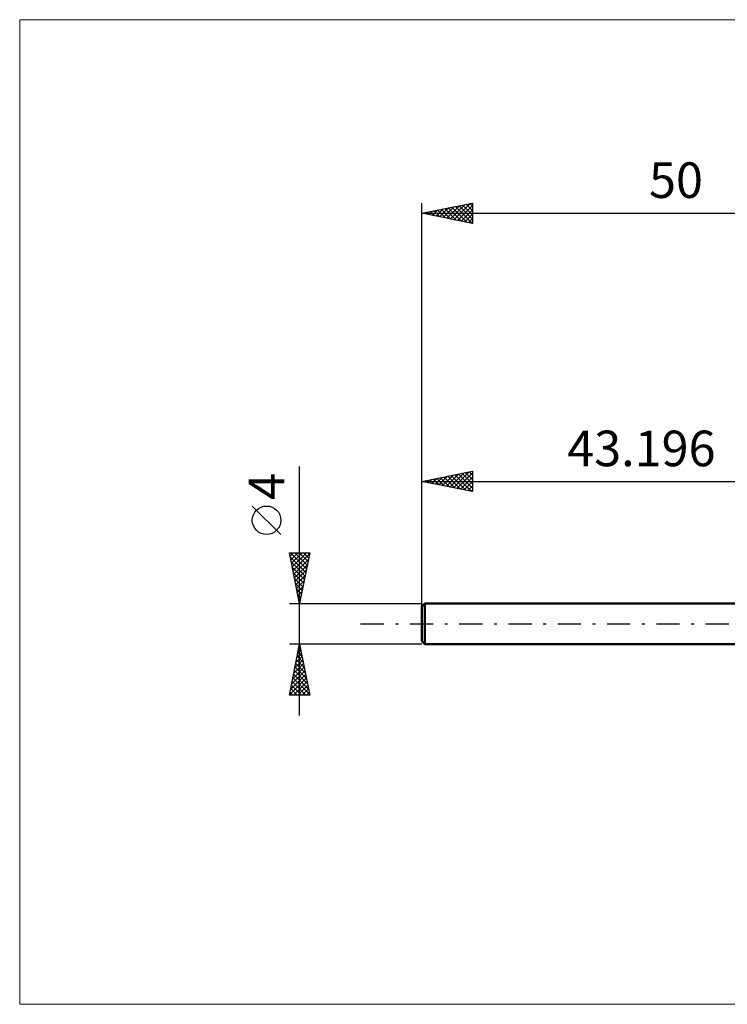
# Model space of a CAD drawing. Units: millimetres. Extents: x -83 to 54, y -37 to 59.
# Drawn here: x -83 to -13, y -37 to 59 of the extents above; entities that cross this region are included whole.
import ezdxf
from ezdxf.enums import TextEntityAlignment as Align

# ---------------------------------------------------------------- set-up
doc = ezdxf.new("R2010")
doc.units = ezdxf.units.MM
doc.header["$LTSCALE"] = 5.7
doc.linetypes.add('LONGDASH_DASH', pattern=[0.85, 0.4, -0.2, 0.05, -0.2])
for name, color, linetype in [('INFTOTAL', 9, 'CONTINUOUS'), ('SK1', 4, 'CONTINUOUS'), ('SK2', 7, 'CONTINUOUS'), ('SK4', 2, 'LONGDASH_DASH')]:
    doc.layers.add(name, color=color, linetype=linetype)
doc.styles.get("Standard").update_dxf_attribs({"font": 'Monospac821 BT'})

msp = doc.modelspace()

# ---------------------------------------------------------------- linework, layer by layer
at = {"layer": 'INFTOTAL', "color": 9, "linetype": 'CONTINUOUS', "lineweight": 18}
for p, q in [((53.673, 59.4), (-82.727, 59.4)), ((-82.727, 59.4), (-82.727, -37.4)), ((-82.727, -37.4), (53.673, -37.4))]:
    msp.add_line(p, q, dxfattribs=at)
at = {"layer": 'SK1', "color": 4, "linetype": 'CONTINUOUS', "lineweight": 50}
for p, q in [((-42.906, 2), (-43.206, 1.7)), ((-0.01, 2), (-42.906, 2)), ((-42.906, 2), (-42.906, -2)), ((-43.206, 1.7), (-43.206, -1.7)), ((-43.206, -1.7), (-42.906, -2)), ((-42.906, -2), (-0.01, -2))]:
    msp.add_line(p, q, dxfattribs=at)
at = {"layer": 'SK2', "color": 7, "linetype": 'CONTINUOUS', "lineweight": 25}
for p, q in [((-43.206, 0), (-43.206, 41.375)), ((-43.206, 40.375), (-38.206, 41.375)), ((-42.153, 40.164), (-41.626, 40.691)), ((-41.799, 40.094), (-41.096, 40.797)), ((-41.654, 40.685), (-40.878, 39.909)), ((-41.446, 40.023), (-40.566, 40.903)), ((-41.3, 40.756), (-40.347, 39.803)), ((-41.092, 39.952), (-40.035, 41.009)), ((-40.947, 40.827), (-39.817, 39.697)), ((-40.739, 39.881), (-39.505, 41.115)), ((-40.593, 40.898), (-39.287, 39.591)), ((-40.385, 39.811), (-38.975, 41.221)), ((-40.24, 40.968), (-38.756, 39.485)), ((-40.032, 39.74), (-38.444, 41.327)), ((-39.886, 41.039), (-38.226, 39.379)), ((-39.678, 39.669), (-38.206, 41.141)), ((-39.533, 41.11), (-38.206, 39.783)), ((-39.324, 39.599), (-38.206, 40.717)), ((-39.179, 41.18), (-38.206, 40.207)), ((-38.825, 41.251), (-38.206, 40.632)), ((-38.472, 41.322), (-38.206, 41.056)), ((-38.206, 41.375), (-38.206, 39.375)), ((-43.206, 40.375), (6.794, 40.375)), ((-38.206, 39.375), (-43.206, 40.375)), ((-43.068, 40.403), (-42.999, 40.334)), ((-42.86, 40.306), (-42.687, 40.479)), ((-42.714, 40.473), (-42.469, 40.227)), ((-42.506, 40.235), (-42.157, 40.585)), ((-42.361, 40.544), (-41.938, 40.121)), ((-42.007, 40.615), (-41.408, 40.015)), ((-38.971, 39.528), (-38.206, 40.293)), ((-38.617, 39.457), (-38.206, 39.869)), ((-38.264, 39.387), (-38.206, 39.444)), ((-55.206, -9), (-55.206, 15.475)), ((-43.206, 14), (-38.206, 15)), ((-41.151, 13.589), (-40.124, 14.616)), ((-40.798, 13.518), (-39.593, 14.723)), ((-40.444, 13.448), (-39.063, 14.829)), ((-40.298, 14.582), (-38.845, 13.128)), ((-40.09, 13.377), (-38.533, 14.935)), ((-39.945, 14.652), (-38.314, 13.022)), ((-39.737, 13.306), (-38.206, 14.837)), ((-39.591, 14.723), (-38.206, 13.338)), ((-39.238, 14.794), (-38.206, 13.762)), ((-38.884, 14.864), (-38.206, 14.186)), ((-38.531, 14.935), (-38.206, 14.61)), ((-38.206, 15), (-38.206, 13)), ((-43.206, 2), (-43.206, 14)), ((-43.206, 14), (-0.01, 14)), ((-38.206, 13), (-43.206, 14)), ((-43.127, 14.016), (-43.087, 13.976)), ((-42.919, 13.943), (-42.775, 14.086)), ((-42.773, 14.087), (-42.557, 13.87)), ((-42.565, 13.872), (-42.245, 14.192)), ((-42.42, 14.157), (-42.027, 13.764)), ((-42.212, 13.801), (-41.715, 14.298)), ((-42.066, 14.228), (-41.496, 13.658)), ((-41.858, 13.73), (-41.184, 14.404)), ((-41.713, 14.299), (-40.966, 13.552)), ((-41.505, 13.66), (-40.654, 14.51)), ((-41.359, 14.369), (-40.436, 13.446)), ((-41.006, 14.44), (-39.905, 13.34)), ((-40.652, 14.511), (-39.375, 13.234)), ((-39.383, 13.235), (-38.206, 14.413)), ((-39.03, 13.165), (-38.206, 13.988)), ((-38.676, 13.094), (-38.206, 13.564)), ((-38.323, 13.023), (-38.206, 13.14)), ((-57.056, 8.788), (-59.856, 11.588)), ((-55.206, 2), (-56.206, 7)), ((-56.206, 7), (-54.206, 7)), ((-56.139, 6.663), (-55.801, 7)), ((-56.11, 7), (-54.523, 5.414)), ((-56.068, 6.309), (-55.377, 7)), ((-55.997, 5.955), (-54.953, 7)), ((-55.926, 5.602), (-54.528, 7)), ((-55.856, 5.248), (-54.231, 6.873)), ((-55.685, 7), (-54.453, 5.767)), ((-55.261, 7), (-54.382, 6.121)), ((-54.206, 7), (-55.206, 2)), ((-54.837, 7), (-54.311, 6.474)), ((-54.413, 7), (-54.24, 6.828)), ((-56.124, 6.59), (-54.594, 5.06)), ((-56.018, 6.06), (-54.665, 4.707)), ((-55.785, 4.895), (-54.338, 6.342)), ((-55.714, 4.541), (-54.444, 5.812)), ((-55.912, 5.53), (-54.735, 4.353)), ((-55.806, 4.999), (-54.806, 3.999)), ((-55.644, 4.188), (-54.55, 5.282)), ((-55.7, 4.469), (-54.877, 3.646)), ((-55.594, 3.939), (-54.948, 3.292)), ((-55.573, 3.834), (-54.656, 4.751)), ((-55.502, 3.481), (-54.762, 4.221)), ((-55.488, 3.408), (-55.018, 2.939)), ((-55.431, 3.127), (-54.868, 3.691)), ((-55.361, 2.773), (-54.974, 3.16)), ((-56.206, 2), (-43.206, 2)), ((-55.382, 2.878), (-55.089, 2.585)), ((-55.29, 2.42), (-55.08, 2.63)), ((-55.276, 2.348), (-55.16, 2.232)), ((-55.219, 2.066), (-55.186, 2.1)), ((-55.206, -2), (-56.206, -2)), ((-56.206, -7), (-55.206, -2)), ((-55.459, -3.264), (-55.037, -2.843)), ((-55.372, -2.828), (-54.957, -3.243)), ((-55.353, -2.734), (-55.108, -2.489)), ((-55.301, -2.475), (-55.064, -2.712)), ((-55.247, -2.204), (-55.179, -2.136)), ((-55.23, -2.121), (-55.17, -2.182)), ((-43.206, -2), (-55.206, -2)), ((-55.206, -2), (-54.206, -7)), ((-55.671, -4.325), (-54.896, -3.55)), ((-55.565, -3.795), (-54.967, -3.196)), ((-55.513, -3.535), (-54.745, -4.303)), ((-55.442, -3.182), (-54.851, -3.773)), ((-55.989, -5.916), (-54.684, -4.611)), ((-55.883, -5.386), (-54.755, -4.257)), ((-55.777, -4.855), (-54.825, -3.904)), ((-55.725, -4.596), (-54.427, -5.894)), ((-55.655, -4.243), (-54.533, -5.364)), ((-55.584, -3.889), (-54.639, -4.834)), ((-56.201, -6.977), (-54.542, -5.318)), ((-56.095, -6.446), (-54.613, -4.964)), ((-55.937, -5.657), (-54.594, -7)), ((-55.867, -5.303), (-54.215, -6.955)), ((-55.8, -7), (-54.472, -5.671)), ((-55.796, -4.95), (-54.321, -6.425)), ((-56.149, -6.717), (-55.867, -7)), ((-56.079, -6.364), (-55.443, -7)), ((-56.008, -6.01), (-55.018, -7)), ((-55.376, -7), (-54.401, -6.025)), ((-54.952, -7), (-54.33, -6.378)), ((-54.528, -7), (-54.26, -6.732)), ((-54.206, -7), (-56.206, -7))]:
    msp.add_line(p, q, dxfattribs=at)
msp.add_circle((-58.456, 10.188), 1.4, dxfattribs=at)
at = {"layer": 'SK4', "color": 2, "linetype": 'LONGDASH_DASH', "lineweight": 25}
msp.add_line((-49.206, 0), (12.794, 0), dxfattribs=at)

# ---------------------------------------------------------------- texts
at = {"layer": 'SK2', "color": 7, "linetype": 'CONTINUOUS', "lineweight": 25}
for s, p in [('50', (-18.206, 41.875)), ('43.196', (-21.608, 15.5))]:
    msp.add_text(s, height=3.5, dxfattribs=at).set_placement(p, align=Align.CENTER)
msp.add_text('4', height=3.5, rotation=90, dxfattribs=at).set_placement((-56.706, 13.512), align=Align.CENTER)

doc.saveas('drawing.dxf')
